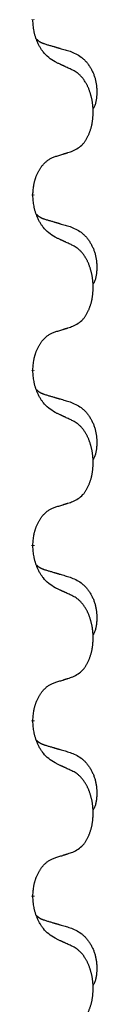
# Model space of a CAD drawing. Units: millimetres. Extents: x -968 to 1657, y -140 to 550.
# Drawn here: x -559 to -558, y 339 to 357 of the extents above; entities that cross this region are included whole.
import ezdxf

# ---------------------------------------------------------------- set-up
doc = ezdxf.new("R2010")
doc.units = ezdxf.units.MM
doc.linetypes.add('SLD_Durchgehend', pattern=[0, 0, 0])

# ---------------------------------------------------------------- blocks, each defined once
blk = doc.blocks.new('HL50FU-0-210', base_point=(344.267, 204.903))
at = {"color": 7, "linetype": 'SLD_Durchgehend', "const_width": 0.0625}
for points in [[(-559.181, 356.92), (-559.181, 356.905)], [(-559.181, 353.745), (-559.181, 353.73)], [(-559.181, 350.57), (-559.181, 350.555)], [(-559.181, 347.395), (-559.181, 347.38)], [(-559.181, 344.22), (-559.181, 344.205)], [(-559.181, 341.045), (-559.181, 341.03)]]:
    blk.add_lwpolyline(points, dxfattribs=at)
at = {"color": 7, "linetype": 'SLD_Durchgehend'}
for points, knots in [([(-558.78, 356.149), (-558.819, 356.174), (-558.896, 356.224), (-558.969, 356.295), (-559.008, 356.346), (-559.023, 356.368), (-559.038, 356.39), (-559.052, 356.414), (-559.066, 356.439), (-559.079, 356.465), (-559.092, 356.492), (-559.103, 356.517), (-559.113, 356.541), (-559.121, 356.563), (-559.129, 356.586), (-559.137, 356.609), (-559.144, 356.633), (-559.151, 356.658), (-559.156, 356.682), (-559.166, 356.732), (-559.175, 356.806), (-559.179, 356.872), (-559.181, 356.905)], [0, 0, 0, 0, 0.1384339, 0.2768679, 0.3033597, 0.3298585, 0.3563872, 0.3829147, 0.4124908, 0.4420671, 0.4716312, 0.5011954, 0.5251621, 0.5491281, 0.5730953, 0.5970624, 0.6225046, 0.647948, 0.6733839, 0.6988157, 0.7982768, 0.8977379, 0.8977379, 0.8977379, 0.8977379]), ([(-559.117, 356.563), (-559.117, 356.562), (-559.116, 356.561), (-559.113, 356.559), (-559.109, 356.554), (-559.103, 356.549), (-559.097, 356.543), (-559.091, 356.538), (-559.084, 356.533), (-559.078, 356.529), (-559.072, 356.524), (-559.065, 356.52), (-559.058, 356.516), (-559.051, 356.512), (-559.045, 356.508), (-559.038, 356.504), (-559.031, 356.501), (-559.023, 356.497), (-559.016, 356.494), (-559.009, 356.491), (-559.002, 356.488), (-558.994, 356.485), (-558.987, 356.483), (-558.972, 356.477), (-558.949, 356.47), (-558.929, 356.464), (-558.919, 356.46)], [0, 0, 0, 0, 0.001845, 0.0036901, 0.0117985, 0.0199078, 0.0280202, 0.0361323, 0.0440497, 0.0519672, 0.0598837, 0.0678001, 0.0756537, 0.0835073, 0.0913611, 0.0992148, 0.1070839, 0.114953, 0.1228221, 0.1306911, 0.1386101, 0.1465292, 0.1544482, 0.1623671, 0.1943097, 0.2262522, 0.2262522, 0.2262522, 0.2262522]), ([(-558.919, 356.46), (-558.899, 356.455), (-558.861, 356.444), (-558.818, 356.431), (-558.789, 356.423), (-558.775, 356.418), (-558.761, 356.414), (-558.746, 356.41), (-558.732, 356.406), (-558.718, 356.402), (-558.703, 356.397), (-558.664, 356.386), (-558.599, 356.367), (-558.539, 356.349), (-558.508, 356.34)], [0, 0, 0, 0, 0.0597754, 0.1195507, 0.1344951, 0.1494396, 0.164384, 0.1793284, 0.1942733, 0.2092182, 0.2241631, 0.239108, 0.3332541, 0.4274002, 0.4274002, 0.4274002, 0.4274002]), ([(-558.508, 356.34), (-558.474, 356.326), (-558.405, 356.297), (-558.331, 356.254), (-558.286, 356.219), (-558.264, 356.2), (-558.243, 356.18), (-558.222, 356.158), (-558.203, 356.135), (-558.184, 356.111), (-558.166, 356.086), (-558.149, 356.061), (-558.134, 356.035), (-558.119, 356.008), (-558.105, 355.981), (-558.092, 355.953), (-558.08, 355.924), (-558.07, 355.895), (-558.06, 355.866), (-558.052, 355.836), (-558.044, 355.806), (-558.038, 355.776), (-558.033, 355.745), (-558.03, 355.715), (-558.027, 355.684), (-558.025, 355.652), (-558.024, 355.621), (-558.024, 355.59), (-558.024, 355.558), (-558.026, 355.527), (-558.029, 355.495), (-558.033, 355.465), (-558.038, 355.434), (-558.045, 355.405), (-558.054, 355.375), (-558.065, 355.346), (-558.079, 355.318), (-558.089, 355.299), (-558.094, 355.29)], [0, 0, 0, 0, 0.11248, 0.224961, 0.254186, 0.283426, 0.31271, 0.341991, 0.372448, 0.402906, 0.433349, 0.463793, 0.494366, 0.524938, 0.555513, 0.586088, 0.617098, 0.648109, 0.679115, 0.710121, 0.740923, 0.771725, 0.802531, 0.833337, 0.864673, 0.896008, 0.927346, 0.958685, 0.99012, 1.021553, 1.05301, 1.084467, 1.114994, 1.145525, 1.175982, 1.206419, 1.238567, 1.270714, 1.270714, 1.270714, 1.270714]), ([(-558.457, 355.997), (-558.479, 356.008), (-558.525, 356.029), (-558.574, 356.053), (-558.605, 356.067), (-558.616, 356.072), (-558.628, 356.078), (-558.64, 356.083), (-558.651, 356.089), (-558.663, 356.094), (-558.675, 356.1), (-558.698, 356.111), (-558.733, 356.127), (-558.764, 356.141), (-558.78, 356.149)], [0, 0, 0, 0, 0.0753711, 0.1507421, 0.1636224, 0.1765026, 0.1893829, 0.2022632, 0.215138, 0.2280128, 0.2408877, 0.2537625, 0.3052361, 0.3567097, 0.3567097, 0.3567097, 0.3567097]), ([(-558.457, 354.535), (-558.424, 354.552), (-558.358, 354.585), (-558.295, 354.638), (-558.261, 354.677), (-558.247, 354.695), (-558.233, 354.714), (-558.22, 354.734), (-558.208, 354.755), (-558.195, 354.778), (-558.184, 354.801), (-558.173, 354.823), (-558.163, 354.846), (-558.155, 354.868), (-558.147, 354.89), (-558.139, 354.913), (-558.132, 354.936), (-558.125, 354.961), (-558.119, 354.985), (-558.113, 355.011), (-558.108, 355.037), (-558.103, 355.063), (-558.1, 355.09), (-558.096, 355.117), (-558.094, 355.144), (-558.092, 355.172), (-558.09, 355.199), (-558.09, 355.226), (-558.09, 355.252), (-558.09, 355.277), (-558.091, 355.303), (-558.093, 355.327), (-558.095, 355.352), (-558.097, 355.377), (-558.1, 355.401), (-558.104, 355.425), (-558.108, 355.449), (-558.113, 355.473), (-558.118, 355.497), (-558.123, 355.52), (-558.129, 355.542), (-558.135, 355.564), (-558.142, 355.586), (-558.149, 355.608), (-558.157, 355.631), (-558.166, 355.653), (-558.175, 355.676), (-558.185, 355.697), (-558.195, 355.718), (-558.205, 355.738), (-558.216, 355.758), (-558.229, 355.779), (-558.244, 355.803), (-558.261, 355.828), (-558.279, 355.853), (-558.298, 355.876), (-558.317, 355.896), (-558.337, 355.915), (-558.357, 355.933), (-558.383, 355.954), (-558.417, 355.975), (-558.443, 355.99), (-558.457, 355.997)], [0, 0, 0, 0, 0.11048, 0.22096, 0.2438, 0.266649, 0.289537, 0.312423, 0.338182, 0.363942, 0.389684, 0.415425, 0.43907, 0.462713, 0.48636, 0.510006, 0.535335, 0.560664, 0.585992, 0.611321, 0.638238, 0.665155, 0.692074, 0.718994, 0.746736, 0.774479, 0.802219, 0.829959, 0.855068, 0.880178, 0.905288, 0.930398, 0.955063, 0.979727, 1.004391, 1.029055, 1.05317, 1.077286, 1.101401, 1.125516, 1.148415, 1.171313, 1.194212, 1.217111, 1.241338, 1.265564, 1.289789, 1.314014, 1.33646, 1.358905, 1.381354, 1.403803, 1.434509, 1.465215, 1.495942, 1.526667, 1.553727, 1.58079, 1.607802, 1.634803, 1.680601, 1.726399, 1.726399, 1.726399, 1.726399]), ([(-559.181, 353.745), (-559.179, 353.776), (-559.175, 353.837), (-559.168, 353.906), (-559.159, 353.95), (-559.155, 353.971), (-559.149, 353.992), (-559.143, 354.012), (-559.137, 354.032), (-559.131, 354.051), (-559.124, 354.07), (-559.115, 354.091), (-559.106, 354.113), (-559.094, 354.137), (-559.082, 354.161), (-559.07, 354.183), (-559.057, 354.204), (-559.044, 354.224), (-559.031, 354.244), (-559.015, 354.265), (-558.997, 354.286), (-558.976, 354.309), (-558.955, 354.331), (-558.933, 354.35), (-558.911, 354.367), (-558.888, 354.383), (-558.865, 354.397), (-558.839, 354.41), (-558.811, 354.422), (-558.79, 354.429), (-558.78, 354.433)], [0, 0, 0, 0, 0.0921911, 0.1843821, 0.20591, 0.2274409, 0.2489766, 0.2705115, 0.2907895, 0.3110675, 0.3313472, 0.3516275, 0.3780441, 0.4044611, 0.4308749, 0.4572883, 0.4811357, 0.5049824, 0.5288358, 0.5526907, 0.5831984, 0.6137075, 0.6442319, 0.6747535, 0.7017613, 0.7287719, 0.7557302, 0.7826753, 0.8155538, 0.8484323, 0.8484323, 0.8484323, 0.8484323]), ([(-558.78, 354.433), (-558.757, 354.44), (-558.711, 354.454), (-558.661, 354.469), (-558.63, 354.479), (-558.618, 354.483), (-558.607, 354.486), (-558.595, 354.49), (-558.584, 354.494), (-558.572, 354.497), (-558.561, 354.501), (-558.537, 354.509), (-558.503, 354.52), (-558.472, 354.53), (-558.457, 354.535)], [0, 0, 0, 0, 0.072467, 0.1449339, 0.1570396, 0.1691453, 0.181251, 0.1933566, 0.2054742, 0.2175917, 0.2297093, 0.2418268, 0.2903502, 0.3388736, 0.3388736, 0.3388736, 0.3388736]), ([(-558.78, 352.974), (-558.819, 352.999), (-558.896, 353.049), (-558.969, 353.12), (-559.008, 353.171), (-559.023, 353.193), (-559.038, 353.215), (-559.052, 353.239), (-559.066, 353.264), (-559.079, 353.29), (-559.092, 353.317), (-559.103, 353.342), (-559.113, 353.366), (-559.121, 353.388), (-559.129, 353.411), (-559.137, 353.434), (-559.144, 353.458), (-559.151, 353.483), (-559.156, 353.507), (-559.166, 353.557), (-559.175, 353.631), (-559.179, 353.697), (-559.181, 353.73)], [0, 0, 0, 0, 0.1384339, 0.2768679, 0.3033597, 0.3298585, 0.3563872, 0.3829147, 0.4124908, 0.4420671, 0.4716312, 0.5011954, 0.5251621, 0.5491281, 0.5730953, 0.5970624, 0.6225046, 0.647948, 0.6733839, 0.6988157, 0.7982768, 0.8977379, 0.8977379, 0.8977379, 0.8977379]), ([(-559.117, 353.388), (-559.117, 353.387), (-559.116, 353.386), (-559.113, 353.384), (-559.109, 353.379), (-559.103, 353.374), (-559.097, 353.368), (-559.091, 353.363), (-559.084, 353.358), (-559.078, 353.354), (-559.072, 353.349), (-559.065, 353.345), (-559.058, 353.341), (-559.051, 353.337), (-559.045, 353.333), (-559.038, 353.329), (-559.031, 353.326), (-559.023, 353.322), (-559.016, 353.319), (-559.009, 353.316), (-559.002, 353.313), (-558.994, 353.31), (-558.987, 353.308), (-558.972, 353.302), (-558.949, 353.295), (-558.929, 353.289), (-558.919, 353.285)], [0, 0, 0, 0, 0.001845, 0.0036901, 0.0117985, 0.0199078, 0.0280202, 0.0361323, 0.0440497, 0.0519672, 0.0598837, 0.0678001, 0.0756537, 0.0835073, 0.0913611, 0.0992148, 0.1070839, 0.114953, 0.1228221, 0.1306911, 0.1386101, 0.1465292, 0.1544482, 0.1623671, 0.1943097, 0.2262522, 0.2262522, 0.2262522, 0.2262522]), ([(-558.919, 353.285), (-558.899, 353.28), (-558.861, 353.269), (-558.818, 353.256), (-558.789, 353.248), (-558.775, 353.243), (-558.761, 353.239), (-558.746, 353.235), (-558.732, 353.231), (-558.718, 353.227), (-558.703, 353.222), (-558.664, 353.211), (-558.599, 353.192), (-558.539, 353.174), (-558.508, 353.165)], [0, 0, 0, 0, 0.0597754, 0.1195507, 0.1344951, 0.1494396, 0.164384, 0.1793284, 0.1942733, 0.2092182, 0.2241631, 0.239108, 0.3332541, 0.4274002, 0.4274002, 0.4274002, 0.4274002]), ([(-558.508, 353.165), (-558.474, 353.151), (-558.405, 353.122), (-558.331, 353.079), (-558.286, 353.044), (-558.264, 353.025), (-558.243, 353.005), (-558.222, 352.983), (-558.203, 352.96), (-558.184, 352.936), (-558.166, 352.911), (-558.149, 352.886), (-558.134, 352.86), (-558.119, 352.833), (-558.105, 352.806), (-558.092, 352.778), (-558.08, 352.749), (-558.07, 352.72), (-558.06, 352.691), (-558.052, 352.661), (-558.044, 352.631), (-558.038, 352.601), (-558.033, 352.57), (-558.03, 352.54), (-558.027, 352.509), (-558.025, 352.477), (-558.024, 352.446), (-558.024, 352.415), (-558.024, 352.383), (-558.026, 352.352), (-558.029, 352.32), (-558.033, 352.29), (-558.038, 352.259), (-558.045, 352.23), (-558.054, 352.2), (-558.065, 352.171), (-558.079, 352.143), (-558.089, 352.124), (-558.094, 352.115)], [0, 0, 0, 0, 0.11248, 0.224961, 0.254186, 0.283426, 0.31271, 0.341991, 0.372448, 0.402906, 0.433349, 0.463793, 0.494366, 0.524938, 0.555513, 0.586088, 0.617098, 0.648109, 0.679115, 0.710121, 0.740923, 0.771725, 0.802531, 0.833337, 0.864673, 0.896008, 0.927346, 0.958685, 0.99012, 1.021553, 1.05301, 1.084467, 1.114994, 1.145525, 1.175982, 1.206419, 1.238567, 1.270714, 1.270714, 1.270714, 1.270714]), ([(-558.457, 352.822), (-558.479, 352.833), (-558.525, 352.854), (-558.574, 352.878), (-558.605, 352.892), (-558.616, 352.897), (-558.628, 352.903), (-558.64, 352.908), (-558.651, 352.914), (-558.663, 352.919), (-558.675, 352.925), (-558.698, 352.936), (-558.733, 352.952), (-558.764, 352.966), (-558.78, 352.974)], [0, 0, 0, 0, 0.0753711, 0.1507421, 0.1636224, 0.1765026, 0.1893829, 0.2022632, 0.215138, 0.2280128, 0.2408877, 0.2537625, 0.3052361, 0.3567097, 0.3567097, 0.3567097, 0.3567097]), ([(-558.457, 351.36), (-558.424, 351.377), (-558.358, 351.41), (-558.295, 351.463), (-558.261, 351.502), (-558.247, 351.52), (-558.233, 351.539), (-558.22, 351.559), (-558.208, 351.58), (-558.195, 351.603), (-558.184, 351.626), (-558.173, 351.648), (-558.163, 351.671), (-558.155, 351.693), (-558.147, 351.715), (-558.139, 351.738), (-558.132, 351.761), (-558.125, 351.786), (-558.119, 351.81), (-558.113, 351.836), (-558.108, 351.862), (-558.103, 351.888), (-558.1, 351.915), (-558.096, 351.942), (-558.094, 351.969), (-558.092, 351.997), (-558.09, 352.024), (-558.09, 352.051), (-558.09, 352.077), (-558.09, 352.102), (-558.091, 352.128), (-558.093, 352.152), (-558.095, 352.177), (-558.097, 352.202), (-558.1, 352.226), (-558.104, 352.25), (-558.108, 352.274), (-558.113, 352.298), (-558.118, 352.322), (-558.123, 352.345), (-558.129, 352.367), (-558.135, 352.389), (-558.142, 352.411), (-558.149, 352.433), (-558.157, 352.456), (-558.166, 352.478), (-558.175, 352.501), (-558.185, 352.522), (-558.195, 352.543), (-558.205, 352.563), (-558.216, 352.583), (-558.229, 352.604), (-558.244, 352.628), (-558.261, 352.653), (-558.279, 352.678), (-558.298, 352.701), (-558.317, 352.721), (-558.337, 352.74), (-558.357, 352.758), (-558.383, 352.779), (-558.417, 352.8), (-558.443, 352.815), (-558.457, 352.822)], [0, 0, 0, 0, 0.11048, 0.22096, 0.2438, 0.266649, 0.289537, 0.312423, 0.338182, 0.363942, 0.389684, 0.415425, 0.43907, 0.462713, 0.48636, 0.510006, 0.535335, 0.560664, 0.585992, 0.611321, 0.638238, 0.665155, 0.692074, 0.718994, 0.746736, 0.774479, 0.802219, 0.829959, 0.855068, 0.880178, 0.905288, 0.930398, 0.955063, 0.979727, 1.004391, 1.029055, 1.05317, 1.077286, 1.101401, 1.125516, 1.148415, 1.171313, 1.194212, 1.217111, 1.241338, 1.265564, 1.289789, 1.314014, 1.33646, 1.358905, 1.381354, 1.403803, 1.434509, 1.465215, 1.495942, 1.526667, 1.553727, 1.58079, 1.607802, 1.634803, 1.680601, 1.726399, 1.726399, 1.726399, 1.726399]), ([(-558.78, 351.258), (-558.757, 351.265), (-558.711, 351.279), (-558.661, 351.294), (-558.63, 351.304), (-558.618, 351.308), (-558.607, 351.311), (-558.595, 351.315), (-558.584, 351.319), (-558.572, 351.322), (-558.561, 351.326), (-558.537, 351.334), (-558.503, 351.345), (-558.472, 351.355), (-558.457, 351.36)], [0, 0, 0, 0, 0.072467, 0.1449339, 0.1570396, 0.1691453, 0.181251, 0.1933566, 0.2054742, 0.2175917, 0.2297093, 0.2418268, 0.2903502, 0.3388736, 0.3388736, 0.3388736, 0.3388736]), ([(-559.181, 350.57), (-559.179, 350.601), (-559.175, 350.662), (-559.168, 350.731), (-559.159, 350.775), (-559.155, 350.796), (-559.149, 350.817), (-559.143, 350.837), (-559.137, 350.857), (-559.131, 350.876), (-559.124, 350.895), (-559.115, 350.916), (-559.106, 350.938), (-559.094, 350.962), (-559.082, 350.986), (-559.07, 351.008), (-559.057, 351.029), (-559.044, 351.049), (-559.031, 351.069), (-559.015, 351.09), (-558.997, 351.111), (-558.976, 351.134), (-558.955, 351.156), (-558.933, 351.175), (-558.911, 351.192), (-558.888, 351.208), (-558.865, 351.222), (-558.839, 351.235), (-558.811, 351.247), (-558.79, 351.254), (-558.78, 351.258)], [0, 0, 0, 0, 0.0921911, 0.1843821, 0.20591, 0.2274409, 0.2489766, 0.2705115, 0.2907895, 0.3110675, 0.3313472, 0.3516275, 0.3780441, 0.4044611, 0.4308749, 0.4572883, 0.4811357, 0.5049824, 0.5288358, 0.5526907, 0.5831984, 0.6137075, 0.6442319, 0.6747535, 0.7017613, 0.7287719, 0.7557302, 0.7826753, 0.8155538, 0.8484323, 0.8484323, 0.8484323, 0.8484323]), ([(-558.78, 349.799), (-558.819, 349.824), (-558.896, 349.874), (-558.969, 349.945), (-559.008, 349.996), (-559.023, 350.018), (-559.038, 350.04), (-559.052, 350.064), (-559.066, 350.089), (-559.079, 350.115), (-559.092, 350.142), (-559.103, 350.167), (-559.113, 350.191), (-559.121, 350.213), (-559.129, 350.236), (-559.137, 350.259), (-559.144, 350.283), (-559.151, 350.308), (-559.156, 350.332), (-559.166, 350.382), (-559.175, 350.456), (-559.179, 350.522), (-559.181, 350.555)], [0, 0, 0, 0, 0.1384339, 0.2768679, 0.3033597, 0.3298585, 0.3563872, 0.3829147, 0.4124908, 0.4420671, 0.4716312, 0.5011954, 0.5251621, 0.5491281, 0.5730953, 0.5970624, 0.6225046, 0.647948, 0.6733839, 0.6988157, 0.7982768, 0.8977379, 0.8977379, 0.8977379, 0.8977379]), ([(-559.117, 350.213), (-559.117, 350.212), (-559.116, 350.211), (-559.113, 350.209), (-559.109, 350.204), (-559.103, 350.199), (-559.097, 350.193), (-559.091, 350.188), (-559.084, 350.183), (-559.078, 350.179), (-559.072, 350.174), (-559.065, 350.17), (-559.058, 350.166), (-559.051, 350.162), (-559.045, 350.158), (-559.038, 350.154), (-559.031, 350.151), (-559.023, 350.147), (-559.016, 350.144), (-559.009, 350.141), (-559.002, 350.138), (-558.994, 350.135), (-558.987, 350.133), (-558.972, 350.127), (-558.949, 350.12), (-558.929, 350.114), (-558.919, 350.11)], [0, 0, 0, 0, 0.001845, 0.0036901, 0.0117985, 0.0199078, 0.0280202, 0.0361323, 0.0440497, 0.0519672, 0.0598837, 0.0678001, 0.0756537, 0.0835073, 0.0913611, 0.0992148, 0.1070839, 0.114953, 0.1228221, 0.1306911, 0.1386101, 0.1465292, 0.1544482, 0.1623671, 0.1943097, 0.2262522, 0.2262522, 0.2262522, 0.2262522]), ([(-558.919, 350.11), (-558.899, 350.105), (-558.861, 350.094), (-558.818, 350.081), (-558.789, 350.073), (-558.775, 350.068), (-558.761, 350.064), (-558.746, 350.06), (-558.732, 350.056), (-558.718, 350.052), (-558.703, 350.047), (-558.664, 350.036), (-558.599, 350.017), (-558.539, 349.999), (-558.508, 349.99)], [0, 0, 0, 0, 0.0597754, 0.1195507, 0.1344951, 0.1494396, 0.164384, 0.1793284, 0.1942733, 0.2092182, 0.2241631, 0.239108, 0.3332541, 0.4274002, 0.4274002, 0.4274002, 0.4274002]), ([(-558.508, 349.99), (-558.474, 349.976), (-558.405, 349.947), (-558.331, 349.904), (-558.286, 349.869), (-558.264, 349.85), (-558.243, 349.83), (-558.222, 349.808), (-558.203, 349.785), (-558.184, 349.761), (-558.166, 349.736), (-558.149, 349.711), (-558.134, 349.685), (-558.119, 349.658), (-558.105, 349.631), (-558.092, 349.603), (-558.08, 349.574), (-558.07, 349.545), (-558.06, 349.516), (-558.052, 349.486), (-558.044, 349.456), (-558.038, 349.426), (-558.033, 349.395), (-558.03, 349.365), (-558.027, 349.334), (-558.025, 349.302), (-558.024, 349.271), (-558.024, 349.24), (-558.024, 349.208), (-558.026, 349.177), (-558.029, 349.145), (-558.033, 349.115), (-558.038, 349.084), (-558.045, 349.055), (-558.054, 349.025), (-558.065, 348.996), (-558.079, 348.968), (-558.089, 348.949), (-558.094, 348.94)], [0, 0, 0, 0, 0.11248, 0.224961, 0.254186, 0.283426, 0.31271, 0.341991, 0.372448, 0.402906, 0.433349, 0.463793, 0.494366, 0.524938, 0.555513, 0.586088, 0.617098, 0.648109, 0.679115, 0.710121, 0.740923, 0.771725, 0.802531, 0.833337, 0.864673, 0.896008, 0.927346, 0.958685, 0.99012, 1.021553, 1.05301, 1.084467, 1.114994, 1.145525, 1.175982, 1.206419, 1.238567, 1.270714, 1.270714, 1.270714, 1.270714]), ([(-558.457, 349.647), (-558.479, 349.658), (-558.525, 349.679), (-558.574, 349.703), (-558.605, 349.717), (-558.616, 349.722), (-558.628, 349.728), (-558.64, 349.733), (-558.651, 349.739), (-558.663, 349.744), (-558.675, 349.75), (-558.698, 349.761), (-558.733, 349.777), (-558.764, 349.791), (-558.78, 349.799)], [0, 0, 0, 0, 0.0753711, 0.1507421, 0.1636224, 0.1765026, 0.1893829, 0.2022632, 0.215138, 0.2280128, 0.2408877, 0.2537625, 0.3052361, 0.3567097, 0.3567097, 0.3567097, 0.3567097]), ([(-558.457, 348.185), (-558.424, 348.202), (-558.358, 348.235), (-558.295, 348.288), (-558.261, 348.327), (-558.247, 348.345), (-558.233, 348.364), (-558.22, 348.384), (-558.208, 348.405), (-558.195, 348.428), (-558.184, 348.451), (-558.173, 348.473), (-558.163, 348.496), (-558.155, 348.518), (-558.147, 348.54), (-558.139, 348.563), (-558.132, 348.586), (-558.125, 348.611), (-558.119, 348.635), (-558.113, 348.661), (-558.108, 348.687), (-558.103, 348.713), (-558.1, 348.74), (-558.096, 348.767), (-558.094, 348.794), (-558.092, 348.822), (-558.09, 348.849), (-558.09, 348.876), (-558.09, 348.902), (-558.09, 348.927), (-558.091, 348.953), (-558.093, 348.977), (-558.095, 349.002), (-558.097, 349.027), (-558.1, 349.051), (-558.104, 349.075), (-558.108, 349.099), (-558.113, 349.123), (-558.118, 349.147), (-558.123, 349.17), (-558.129, 349.192), (-558.135, 349.214), (-558.142, 349.236), (-558.149, 349.258), (-558.157, 349.281), (-558.166, 349.303), (-558.175, 349.326), (-558.185, 349.347), (-558.195, 349.368), (-558.205, 349.388), (-558.216, 349.408), (-558.229, 349.429), (-558.244, 349.453), (-558.261, 349.478), (-558.279, 349.503), (-558.298, 349.526), (-558.317, 349.546), (-558.337, 349.565), (-558.357, 349.583), (-558.383, 349.604), (-558.417, 349.625), (-558.443, 349.64), (-558.457, 349.647)], [0, 0, 0, 0, 0.11048, 0.22096, 0.2438, 0.266649, 0.289537, 0.312423, 0.338182, 0.363942, 0.389684, 0.415425, 0.43907, 0.462713, 0.48636, 0.510006, 0.535335, 0.560664, 0.585992, 0.611321, 0.638238, 0.665155, 0.692074, 0.718994, 0.746736, 0.774479, 0.802219, 0.829959, 0.855068, 0.880178, 0.905288, 0.930398, 0.955063, 0.979727, 1.004391, 1.029055, 1.05317, 1.077286, 1.101401, 1.125516, 1.148415, 1.171313, 1.194212, 1.217111, 1.241338, 1.265564, 1.289789, 1.314014, 1.33646, 1.358905, 1.381354, 1.403803, 1.434509, 1.465215, 1.495942, 1.526667, 1.553727, 1.58079, 1.607802, 1.634803, 1.680601, 1.726399, 1.726399, 1.726399, 1.726399]), ([(-558.78, 348.083), (-558.757, 348.09), (-558.711, 348.104), (-558.661, 348.119), (-558.63, 348.129), (-558.618, 348.133), (-558.607, 348.136), (-558.595, 348.14), (-558.584, 348.144), (-558.572, 348.147), (-558.561, 348.151), (-558.537, 348.159), (-558.503, 348.17), (-558.472, 348.18), (-558.457, 348.185)], [0, 0, 0, 0, 0.072467, 0.1449339, 0.1570396, 0.1691453, 0.181251, 0.1933566, 0.2054742, 0.2175917, 0.2297093, 0.2418268, 0.2903502, 0.3388736, 0.3388736, 0.3388736, 0.3388736]), ([(-559.181, 347.395), (-559.179, 347.426), (-559.175, 347.487), (-559.168, 347.556), (-559.159, 347.6), (-559.155, 347.621), (-559.149, 347.642), (-559.143, 347.662), (-559.137, 347.682), (-559.131, 347.701), (-559.124, 347.72), (-559.115, 347.741), (-559.106, 347.763), (-559.094, 347.787), (-559.082, 347.811), (-559.07, 347.833), (-559.057, 347.854), (-559.044, 347.874), (-559.031, 347.894), (-559.015, 347.915), (-558.997, 347.936), (-558.976, 347.959), (-558.955, 347.981), (-558.933, 348), (-558.911, 348.017), (-558.888, 348.033), (-558.865, 348.047), (-558.839, 348.06), (-558.811, 348.072), (-558.79, 348.079), (-558.78, 348.083)], [0, 0, 0, 0, 0.0921911, 0.1843821, 0.20591, 0.2274409, 0.2489766, 0.2705115, 0.2907895, 0.3110675, 0.3313472, 0.3516275, 0.3780441, 0.4044611, 0.4308749, 0.4572883, 0.4811357, 0.5049824, 0.5288358, 0.5526907, 0.5831984, 0.6137075, 0.6442319, 0.6747535, 0.7017613, 0.7287719, 0.7557302, 0.7826753, 0.8155538, 0.8484323, 0.8484323, 0.8484323, 0.8484323]), ([(-558.78, 346.624), (-558.819, 346.649), (-558.896, 346.699), (-558.969, 346.77), (-559.008, 346.821), (-559.023, 346.843), (-559.038, 346.865), (-559.052, 346.889), (-559.066, 346.914), (-559.079, 346.94), (-559.092, 346.967), (-559.103, 346.992), (-559.113, 347.016), (-559.121, 347.038), (-559.129, 347.061), (-559.137, 347.084), (-559.144, 347.108), (-559.151, 347.133), (-559.156, 347.157), (-559.166, 347.207), (-559.175, 347.281), (-559.179, 347.347), (-559.181, 347.38)], [0, 0, 0, 0, 0.1384339, 0.2768679, 0.3033597, 0.3298585, 0.3563872, 0.3829147, 0.4124908, 0.4420671, 0.4716312, 0.5011954, 0.5251621, 0.5491281, 0.5730953, 0.5970624, 0.6225046, 0.647948, 0.6733839, 0.6988157, 0.7982768, 0.8977379, 0.8977379, 0.8977379, 0.8977379]), ([(-559.117, 347.038), (-559.117, 347.037), (-559.116, 347.036), (-559.113, 347.034), (-559.109, 347.029), (-559.103, 347.024), (-559.097, 347.018), (-559.091, 347.013), (-559.084, 347.008), (-559.078, 347.004), (-559.072, 346.999), (-559.065, 346.995), (-559.058, 346.991), (-559.051, 346.987), (-559.045, 346.983), (-559.038, 346.979), (-559.031, 346.976), (-559.023, 346.972), (-559.016, 346.969), (-559.009, 346.966), (-559.002, 346.963), (-558.994, 346.96), (-558.987, 346.958), (-558.972, 346.952), (-558.949, 346.945), (-558.929, 346.939), (-558.919, 346.935)], [0, 0, 0, 0, 0.001845, 0.0036901, 0.0117985, 0.0199078, 0.0280202, 0.0361323, 0.0440497, 0.0519672, 0.0598837, 0.0678001, 0.0756537, 0.0835073, 0.0913611, 0.0992148, 0.1070839, 0.114953, 0.1228221, 0.1306911, 0.1386101, 0.1465292, 0.1544482, 0.1623671, 0.1943097, 0.2262522, 0.2262522, 0.2262522, 0.2262522]), ([(-558.919, 346.935), (-558.899, 346.93), (-558.861, 346.919), (-558.818, 346.906), (-558.789, 346.898), (-558.775, 346.893), (-558.761, 346.889), (-558.746, 346.885), (-558.732, 346.881), (-558.718, 346.877), (-558.703, 346.872), (-558.664, 346.861), (-558.599, 346.842), (-558.539, 346.824), (-558.508, 346.815)], [0, 0, 0, 0, 0.0597754, 0.1195507, 0.1344951, 0.1494396, 0.164384, 0.1793284, 0.1942733, 0.2092182, 0.2241631, 0.239108, 0.3332541, 0.4274002, 0.4274002, 0.4274002, 0.4274002]), ([(-558.508, 346.815), (-558.474, 346.801), (-558.405, 346.772), (-558.331, 346.729), (-558.286, 346.694), (-558.264, 346.675), (-558.243, 346.655), (-558.222, 346.633), (-558.203, 346.61), (-558.184, 346.586), (-558.166, 346.561), (-558.149, 346.536), (-558.134, 346.51), (-558.119, 346.483), (-558.105, 346.456), (-558.092, 346.428), (-558.08, 346.399), (-558.07, 346.37), (-558.06, 346.341), (-558.052, 346.311), (-558.044, 346.281), (-558.038, 346.251), (-558.033, 346.22), (-558.03, 346.19), (-558.027, 346.159), (-558.025, 346.127), (-558.024, 346.096), (-558.024, 346.065), (-558.024, 346.033), (-558.026, 346.002), (-558.029, 345.97), (-558.033, 345.94), (-558.038, 345.909), (-558.045, 345.88), (-558.054, 345.85), (-558.065, 345.821), (-558.079, 345.793), (-558.089, 345.774), (-558.094, 345.765)], [0, 0, 0, 0, 0.11248, 0.224961, 0.254186, 0.283426, 0.31271, 0.341991, 0.372448, 0.402906, 0.433349, 0.463793, 0.494366, 0.524938, 0.555513, 0.586088, 0.617098, 0.648109, 0.679115, 0.710121, 0.740923, 0.771725, 0.802531, 0.833337, 0.864673, 0.896008, 0.927346, 0.958685, 0.99012, 1.021553, 1.05301, 1.084467, 1.114994, 1.145525, 1.175982, 1.206419, 1.238567, 1.270714, 1.270714, 1.270714, 1.270714]), ([(-558.457, 346.472), (-558.479, 346.483), (-558.525, 346.504), (-558.574, 346.528), (-558.605, 346.542), (-558.616, 346.547), (-558.628, 346.553), (-558.64, 346.558), (-558.651, 346.564), (-558.663, 346.569), (-558.675, 346.575), (-558.698, 346.586), (-558.733, 346.602), (-558.764, 346.616), (-558.78, 346.624)], [0, 0, 0, 0, 0.0753711, 0.1507421, 0.1636224, 0.1765026, 0.1893829, 0.2022632, 0.215138, 0.2280128, 0.2408877, 0.2537625, 0.3052361, 0.3567097, 0.3567097, 0.3567097, 0.3567097]), ([(-558.457, 345.01), (-558.424, 345.027), (-558.358, 345.06), (-558.295, 345.113), (-558.261, 345.152), (-558.247, 345.17), (-558.233, 345.189), (-558.22, 345.209), (-558.208, 345.23), (-558.195, 345.253), (-558.184, 345.276), (-558.173, 345.298), (-558.163, 345.321), (-558.155, 345.343), (-558.147, 345.365), (-558.139, 345.388), (-558.132, 345.411), (-558.125, 345.436), (-558.119, 345.46), (-558.113, 345.486), (-558.108, 345.512), (-558.103, 345.538), (-558.1, 345.565), (-558.096, 345.592), (-558.094, 345.619), (-558.092, 345.647), (-558.09, 345.674), (-558.09, 345.701), (-558.09, 345.727), (-558.09, 345.752), (-558.091, 345.778), (-558.093, 345.802), (-558.095, 345.827), (-558.097, 345.852), (-558.1, 345.876), (-558.104, 345.9), (-558.108, 345.924), (-558.113, 345.948), (-558.118, 345.972), (-558.123, 345.995), (-558.129, 346.017), (-558.135, 346.039), (-558.142, 346.061), (-558.149, 346.083), (-558.157, 346.106), (-558.166, 346.128), (-558.175, 346.151), (-558.185, 346.172), (-558.195, 346.193), (-558.205, 346.213), (-558.216, 346.233), (-558.229, 346.254), (-558.244, 346.278), (-558.261, 346.303), (-558.279, 346.328), (-558.298, 346.351), (-558.317, 346.371), (-558.337, 346.39), (-558.357, 346.408), (-558.383, 346.429), (-558.417, 346.45), (-558.443, 346.465), (-558.457, 346.472)], [0, 0, 0, 0, 0.11048, 0.22096, 0.2438, 0.266649, 0.289537, 0.312423, 0.338182, 0.363942, 0.389684, 0.415425, 0.43907, 0.462713, 0.48636, 0.510006, 0.535335, 0.560664, 0.585992, 0.611321, 0.638238, 0.665155, 0.692074, 0.718994, 0.746736, 0.774479, 0.802219, 0.829959, 0.855068, 0.880178, 0.905288, 0.930398, 0.955063, 0.979727, 1.004391, 1.029055, 1.05317, 1.077286, 1.101401, 1.125516, 1.148415, 1.171313, 1.194212, 1.217111, 1.241338, 1.265564, 1.289789, 1.314014, 1.33646, 1.358905, 1.381354, 1.403803, 1.434509, 1.465215, 1.495942, 1.526667, 1.553727, 1.58079, 1.607802, 1.634803, 1.680601, 1.726399, 1.726399, 1.726399, 1.726399]), ([(-558.78, 344.908), (-558.757, 344.915), (-558.711, 344.929), (-558.661, 344.944), (-558.63, 344.954), (-558.618, 344.958), (-558.607, 344.961), (-558.595, 344.965), (-558.584, 344.969), (-558.572, 344.972), (-558.561, 344.976), (-558.537, 344.984), (-558.503, 344.995), (-558.472, 345.005), (-558.457, 345.01)], [0, 0, 0, 0, 0.072467, 0.1449339, 0.1570396, 0.1691453, 0.181251, 0.1933566, 0.2054742, 0.2175917, 0.2297093, 0.2418268, 0.2903502, 0.3388736, 0.3388736, 0.3388736, 0.3388736]), ([(-559.181, 344.22), (-559.179, 344.251), (-559.175, 344.312), (-559.168, 344.381), (-559.159, 344.425), (-559.155, 344.446), (-559.149, 344.467), (-559.143, 344.487), (-559.137, 344.507), (-559.131, 344.526), (-559.124, 344.545), (-559.115, 344.566), (-559.106, 344.588), (-559.094, 344.612), (-559.082, 344.636), (-559.07, 344.658), (-559.057, 344.679), (-559.044, 344.699), (-559.031, 344.719), (-559.015, 344.74), (-558.997, 344.761), (-558.976, 344.784), (-558.955, 344.806), (-558.933, 344.825), (-558.911, 344.842), (-558.888, 344.858), (-558.865, 344.872), (-558.839, 344.885), (-558.811, 344.897), (-558.79, 344.904), (-558.78, 344.908)], [0, 0, 0, 0, 0.0921911, 0.1843821, 0.20591, 0.2274409, 0.2489766, 0.2705115, 0.2907895, 0.3110675, 0.3313472, 0.3516275, 0.3780441, 0.4044611, 0.4308749, 0.4572883, 0.4811357, 0.5049824, 0.5288358, 0.5526907, 0.5831984, 0.6137075, 0.6442319, 0.6747535, 0.7017613, 0.7287719, 0.7557302, 0.7826753, 0.8155538, 0.8484323, 0.8484323, 0.8484323, 0.8484323]), ([(-558.78, 343.449), (-558.819, 343.474), (-558.896, 343.524), (-558.969, 343.595), (-559.008, 343.646), (-559.023, 343.668), (-559.038, 343.69), (-559.052, 343.714), (-559.066, 343.739), (-559.079, 343.765), (-559.092, 343.792), (-559.103, 343.817), (-559.113, 343.841), (-559.121, 343.863), (-559.129, 343.886), (-559.137, 343.909), (-559.144, 343.933), (-559.151, 343.958), (-559.156, 343.982), (-559.166, 344.032), (-559.175, 344.106), (-559.179, 344.172), (-559.181, 344.205)], [0, 0, 0, 0, 0.1384339, 0.2768679, 0.3033597, 0.3298585, 0.3563872, 0.3829147, 0.4124908, 0.4420671, 0.4716312, 0.5011954, 0.5251621, 0.5491281, 0.5730953, 0.5970624, 0.6225046, 0.647948, 0.6733839, 0.6988157, 0.7982768, 0.8977379, 0.8977379, 0.8977379, 0.8977379]), ([(-559.117, 343.863), (-559.117, 343.862), (-559.116, 343.861), (-559.113, 343.859), (-559.109, 343.854), (-559.103, 343.849), (-559.097, 343.843), (-559.091, 343.838), (-559.084, 343.833), (-559.078, 343.829), (-559.072, 343.824), (-559.065, 343.82), (-559.058, 343.816), (-559.051, 343.812), (-559.045, 343.808), (-559.038, 343.804), (-559.031, 343.801), (-559.023, 343.797), (-559.016, 343.794), (-559.009, 343.791), (-559.002, 343.788), (-558.994, 343.785), (-558.987, 343.783), (-558.972, 343.777), (-558.949, 343.77), (-558.929, 343.764), (-558.919, 343.76)], [0, 0, 0, 0, 0.001845, 0.0036901, 0.0117985, 0.0199078, 0.0280202, 0.0361323, 0.0440497, 0.0519672, 0.0598837, 0.0678001, 0.0756537, 0.0835073, 0.0913611, 0.0992148, 0.1070839, 0.114953, 0.1228221, 0.1306911, 0.1386101, 0.1465292, 0.1544482, 0.1623671, 0.1943097, 0.2262522, 0.2262522, 0.2262522, 0.2262522]), ([(-558.919, 343.76), (-558.899, 343.755), (-558.861, 343.744), (-558.818, 343.731), (-558.789, 343.723), (-558.775, 343.718), (-558.761, 343.714), (-558.746, 343.71), (-558.732, 343.706), (-558.718, 343.702), (-558.703, 343.697), (-558.664, 343.686), (-558.599, 343.667), (-558.539, 343.649), (-558.508, 343.64)], [0, 0, 0, 0, 0.0597754, 0.1195507, 0.1344951, 0.1494396, 0.164384, 0.1793284, 0.1942733, 0.2092182, 0.2241631, 0.239108, 0.3332541, 0.4274002, 0.4274002, 0.4274002, 0.4274002]), ([(-558.508, 343.64), (-558.474, 343.626), (-558.405, 343.597), (-558.331, 343.554), (-558.286, 343.519), (-558.264, 343.5), (-558.243, 343.48), (-558.222, 343.458), (-558.203, 343.435), (-558.184, 343.411), (-558.166, 343.386), (-558.149, 343.361), (-558.134, 343.335), (-558.119, 343.308), (-558.105, 343.281), (-558.092, 343.253), (-558.08, 343.224), (-558.07, 343.195), (-558.06, 343.166), (-558.052, 343.136), (-558.044, 343.106), (-558.038, 343.076), (-558.033, 343.045), (-558.03, 343.015), (-558.027, 342.984), (-558.025, 342.952), (-558.024, 342.921), (-558.024, 342.89), (-558.024, 342.858), (-558.026, 342.827), (-558.029, 342.795), (-558.033, 342.765), (-558.038, 342.734), (-558.045, 342.705), (-558.054, 342.675), (-558.065, 342.646), (-558.079, 342.618), (-558.089, 342.599), (-558.094, 342.59)], [0, 0, 0, 0, 0.11248, 0.224961, 0.254186, 0.283426, 0.31271, 0.341991, 0.372448, 0.402906, 0.433349, 0.463793, 0.494366, 0.524938, 0.555513, 0.586088, 0.617098, 0.648109, 0.679115, 0.710121, 0.740923, 0.771725, 0.802531, 0.833337, 0.864673, 0.896008, 0.927346, 0.958685, 0.99012, 1.021553, 1.05301, 1.084467, 1.114994, 1.145525, 1.175982, 1.206419, 1.238567, 1.270714, 1.270714, 1.270714, 1.270714]), ([(-558.457, 343.297), (-558.479, 343.308), (-558.525, 343.329), (-558.574, 343.353), (-558.605, 343.367), (-558.616, 343.372), (-558.628, 343.378), (-558.64, 343.383), (-558.651, 343.389), (-558.663, 343.394), (-558.675, 343.4), (-558.698, 343.411), (-558.733, 343.427), (-558.764, 343.441), (-558.78, 343.449)], [0, 0, 0, 0, 0.0753711, 0.1507421, 0.1636224, 0.1765026, 0.1893829, 0.2022632, 0.215138, 0.2280128, 0.2408877, 0.2537625, 0.3052361, 0.3567097, 0.3567097, 0.3567097, 0.3567097]), ([(-558.457, 341.835), (-558.424, 341.852), (-558.358, 341.885), (-558.295, 341.938), (-558.261, 341.977), (-558.247, 341.995), (-558.233, 342.014), (-558.22, 342.034), (-558.208, 342.055), (-558.195, 342.078), (-558.184, 342.101), (-558.173, 342.123), (-558.163, 342.146), (-558.155, 342.168), (-558.147, 342.19), (-558.139, 342.213), (-558.132, 342.236), (-558.125, 342.261), (-558.119, 342.285), (-558.113, 342.311), (-558.108, 342.337), (-558.103, 342.363), (-558.1, 342.39), (-558.096, 342.417), (-558.094, 342.444), (-558.092, 342.472), (-558.09, 342.499), (-558.09, 342.526), (-558.09, 342.552), (-558.09, 342.577), (-558.091, 342.603), (-558.093, 342.627), (-558.095, 342.652), (-558.097, 342.677), (-558.1, 342.701), (-558.104, 342.725), (-558.108, 342.749), (-558.113, 342.773), (-558.118, 342.797), (-558.123, 342.82), (-558.129, 342.842), (-558.135, 342.864), (-558.142, 342.886), (-558.149, 342.908), (-558.157, 342.931), (-558.166, 342.953), (-558.175, 342.976), (-558.185, 342.997), (-558.195, 343.018), (-558.205, 343.038), (-558.216, 343.058), (-558.229, 343.079), (-558.244, 343.103), (-558.261, 343.128), (-558.279, 343.153), (-558.298, 343.176), (-558.317, 343.196), (-558.337, 343.215), (-558.357, 343.233), (-558.383, 343.254), (-558.417, 343.275), (-558.443, 343.29), (-558.457, 343.297)], [0, 0, 0, 0, 0.11048, 0.22096, 0.2438, 0.266649, 0.289537, 0.312423, 0.338182, 0.363942, 0.389684, 0.415425, 0.43907, 0.462713, 0.48636, 0.510006, 0.535335, 0.560664, 0.585992, 0.611321, 0.638238, 0.665155, 0.692074, 0.718994, 0.746736, 0.774479, 0.802219, 0.829959, 0.855068, 0.880178, 0.905288, 0.930398, 0.955063, 0.979727, 1.004391, 1.029055, 1.05317, 1.077286, 1.101401, 1.125516, 1.148415, 1.171313, 1.194212, 1.217111, 1.241338, 1.265564, 1.289789, 1.314014, 1.33646, 1.358905, 1.381354, 1.403803, 1.434509, 1.465215, 1.495942, 1.526667, 1.553727, 1.58079, 1.607802, 1.634803, 1.680601, 1.726399, 1.726399, 1.726399, 1.726399]), ([(-559.181, 341.045), (-559.179, 341.076), (-559.175, 341.137), (-559.168, 341.206), (-559.159, 341.25), (-559.155, 341.271), (-559.149, 341.292), (-559.143, 341.312), (-559.137, 341.332), (-559.131, 341.351), (-559.124, 341.37), (-559.115, 341.391), (-559.106, 341.413), (-559.094, 341.437), (-559.082, 341.461), (-559.07, 341.483), (-559.057, 341.504), (-559.044, 341.524), (-559.031, 341.544), (-559.015, 341.565), (-558.997, 341.586), (-558.976, 341.609), (-558.955, 341.631), (-558.933, 341.65), (-558.911, 341.667), (-558.888, 341.683), (-558.865, 341.697), (-558.839, 341.71), (-558.811, 341.722), (-558.79, 341.729), (-558.78, 341.733)], [0, 0, 0, 0, 0.0921911, 0.1843821, 0.20591, 0.2274409, 0.2489766, 0.2705115, 0.2907895, 0.3110675, 0.3313472, 0.3516275, 0.3780441, 0.4044611, 0.4308749, 0.4572883, 0.4811357, 0.5049824, 0.5288358, 0.5526907, 0.5831984, 0.6137075, 0.6442319, 0.6747535, 0.7017613, 0.7287719, 0.7557302, 0.7826753, 0.8155538, 0.8484323, 0.8484323, 0.8484323, 0.8484323]), ([(-558.78, 341.733), (-558.757, 341.74), (-558.711, 341.754), (-558.661, 341.769), (-558.63, 341.779), (-558.618, 341.783), (-558.607, 341.786), (-558.595, 341.79), (-558.584, 341.794), (-558.572, 341.797), (-558.561, 341.801), (-558.537, 341.809), (-558.503, 341.82), (-558.472, 341.83), (-558.457, 341.835)], [0, 0, 0, 0, 0.072467, 0.1449339, 0.1570396, 0.1691453, 0.181251, 0.1933566, 0.2054742, 0.2175917, 0.2297093, 0.2418268, 0.2903502, 0.3388736, 0.3388736, 0.3388736, 0.3388736]), ([(-558.78, 340.274), (-558.819, 340.299), (-558.896, 340.349), (-558.969, 340.42), (-559.008, 340.471), (-559.023, 340.493), (-559.038, 340.515), (-559.052, 340.539), (-559.066, 340.564), (-559.079, 340.59), (-559.092, 340.617), (-559.103, 340.642), (-559.113, 340.666), (-559.121, 340.688), (-559.129, 340.711), (-559.137, 340.734), (-559.144, 340.758), (-559.151, 340.783), (-559.156, 340.807), (-559.166, 340.857), (-559.175, 340.931), (-559.179, 340.997), (-559.181, 341.03)], [0, 0, 0, 0, 0.1384339, 0.2768679, 0.3033597, 0.3298585, 0.3563872, 0.3829147, 0.4124908, 0.4420671, 0.4716312, 0.5011954, 0.5251621, 0.5491281, 0.5730953, 0.5970624, 0.6225046, 0.647948, 0.6733839, 0.6988157, 0.7982768, 0.8977379, 0.8977379, 0.8977379, 0.8977379]), ([(-559.117, 340.688), (-559.117, 340.687), (-559.116, 340.686), (-559.113, 340.684), (-559.109, 340.679), (-559.103, 340.674), (-559.097, 340.668), (-559.091, 340.663), (-559.084, 340.658), (-559.078, 340.654), (-559.072, 340.649), (-559.065, 340.645), (-559.058, 340.641), (-559.051, 340.637), (-559.045, 340.633), (-559.038, 340.629), (-559.031, 340.626), (-559.023, 340.622), (-559.016, 340.619), (-559.009, 340.616), (-559.002, 340.613), (-558.994, 340.61), (-558.987, 340.608), (-558.972, 340.602), (-558.949, 340.595), (-558.929, 340.589), (-558.919, 340.585)], [0, 0, 0, 0, 0.001845, 0.0036901, 0.0117985, 0.0199078, 0.0280202, 0.0361323, 0.0440497, 0.0519672, 0.0598837, 0.0678001, 0.0756537, 0.0835073, 0.0913611, 0.0992148, 0.1070839, 0.114953, 0.1228221, 0.1306911, 0.1386101, 0.1465292, 0.1544482, 0.1623671, 0.1943097, 0.2262522, 0.2262522, 0.2262522, 0.2262522]), ([(-558.919, 340.585), (-558.899, 340.58), (-558.861, 340.569), (-558.818, 340.556), (-558.789, 340.548), (-558.775, 340.543), (-558.761, 340.539), (-558.746, 340.535), (-558.732, 340.531), (-558.718, 340.527), (-558.703, 340.522), (-558.664, 340.511), (-558.599, 340.492), (-558.539, 340.474), (-558.508, 340.465)], [0, 0, 0, 0, 0.0597754, 0.1195507, 0.1344951, 0.1494396, 0.164384, 0.1793284, 0.1942733, 0.2092182, 0.2241631, 0.239108, 0.3332541, 0.4274002, 0.4274002, 0.4274002, 0.4274002]), ([(-558.508, 340.465), (-558.474, 340.451), (-558.405, 340.422), (-558.331, 340.379), (-558.286, 340.344), (-558.264, 340.325), (-558.243, 340.305), (-558.222, 340.283), (-558.203, 340.26), (-558.184, 340.236), (-558.166, 340.211), (-558.149, 340.186), (-558.134, 340.16), (-558.119, 340.133), (-558.105, 340.106), (-558.092, 340.078), (-558.08, 340.049), (-558.07, 340.02), (-558.06, 339.991), (-558.052, 339.961), (-558.044, 339.931), (-558.038, 339.901), (-558.033, 339.87), (-558.03, 339.84), (-558.027, 339.809), (-558.025, 339.777), (-558.024, 339.746), (-558.024, 339.715), (-558.024, 339.683), (-558.026, 339.652), (-558.029, 339.62), (-558.033, 339.59), (-558.038, 339.559), (-558.045, 339.53), (-558.054, 339.5), (-558.065, 339.471), (-558.079, 339.443), (-558.089, 339.424), (-558.094, 339.415)], [0, 0, 0, 0, 0.11248, 0.224961, 0.254186, 0.283426, 0.31271, 0.341991, 0.372448, 0.402906, 0.433349, 0.463793, 0.494366, 0.524938, 0.555513, 0.586088, 0.617098, 0.648109, 0.679115, 0.710121, 0.740923, 0.771725, 0.802531, 0.833337, 0.864673, 0.896008, 0.927346, 0.958685, 0.99012, 1.021553, 1.05301, 1.084467, 1.114994, 1.145525, 1.175982, 1.206419, 1.238567, 1.270714, 1.270714, 1.270714, 1.270714]), ([(-558.457, 340.122), (-558.479, 340.133), (-558.525, 340.154), (-558.574, 340.178), (-558.605, 340.192), (-558.616, 340.197), (-558.628, 340.203), (-558.64, 340.208), (-558.651, 340.214), (-558.663, 340.219), (-558.675, 340.225), (-558.698, 340.236), (-558.733, 340.252), (-558.764, 340.266), (-558.78, 340.274)], [0, 0, 0, 0, 0.0753711, 0.1507421, 0.1636224, 0.1765026, 0.1893829, 0.2022632, 0.215138, 0.2280128, 0.2408877, 0.2537625, 0.3052361, 0.3567097, 0.3567097, 0.3567097, 0.3567097]), ([(-558.457, 338.66), (-558.424, 338.677), (-558.358, 338.71), (-558.295, 338.763), (-558.261, 338.802), (-558.247, 338.82), (-558.233, 338.839), (-558.22, 338.859), (-558.208, 338.88), (-558.195, 338.903), (-558.184, 338.926), (-558.173, 338.948), (-558.163, 338.971), (-558.155, 338.993), (-558.147, 339.015), (-558.139, 339.038), (-558.132, 339.061), (-558.125, 339.086), (-558.119, 339.11), (-558.113, 339.136), (-558.108, 339.162), (-558.103, 339.188), (-558.1, 339.215), (-558.096, 339.242), (-558.094, 339.269), (-558.092, 339.297), (-558.09, 339.324), (-558.09, 339.351), (-558.09, 339.377), (-558.09, 339.402), (-558.091, 339.428), (-558.093, 339.452), (-558.095, 339.477), (-558.097, 339.502), (-558.1, 339.526), (-558.104, 339.55), (-558.108, 339.574), (-558.113, 339.598), (-558.118, 339.622), (-558.123, 339.645), (-558.129, 339.667), (-558.135, 339.689), (-558.142, 339.711), (-558.149, 339.733), (-558.157, 339.756), (-558.166, 339.778), (-558.175, 339.801), (-558.185, 339.822), (-558.195, 339.843), (-558.205, 339.863), (-558.216, 339.883), (-558.229, 339.904), (-558.244, 339.928), (-558.261, 339.953), (-558.279, 339.978), (-558.298, 340.001), (-558.317, 340.021), (-558.337, 340.04), (-558.357, 340.058), (-558.383, 340.079), (-558.417, 340.1), (-558.443, 340.115), (-558.457, 340.122)], [0, 0, 0, 0, 0.11048, 0.22096, 0.2438, 0.266649, 0.289537, 0.312423, 0.338182, 0.363942, 0.389684, 0.415425, 0.43907, 0.462713, 0.48636, 0.510006, 0.535335, 0.560664, 0.585992, 0.611321, 0.638238, 0.665155, 0.692074, 0.718994, 0.746736, 0.774479, 0.802219, 0.829959, 0.855068, 0.880178, 0.905288, 0.930398, 0.955063, 0.979727, 1.004391, 1.029055, 1.05317, 1.077286, 1.101401, 1.125516, 1.148415, 1.171313, 1.194212, 1.217111, 1.241338, 1.265564, 1.289789, 1.314014, 1.33646, 1.358905, 1.381354, 1.403803, 1.434509, 1.465215, 1.495942, 1.526667, 1.553727, 1.58079, 1.607802, 1.634803, 1.680601, 1.726399, 1.726399, 1.726399, 1.726399])]:
    blk.add_open_spline(points, degree=3, knots=knots, dxfattribs=at)

msp = doc.modelspace()

# ---------------------------------------------------------------- block references
msp.add_blockref('HL50FU-0-210', (344.267, 204.903))

doc.saveas('drawing.dxf')
